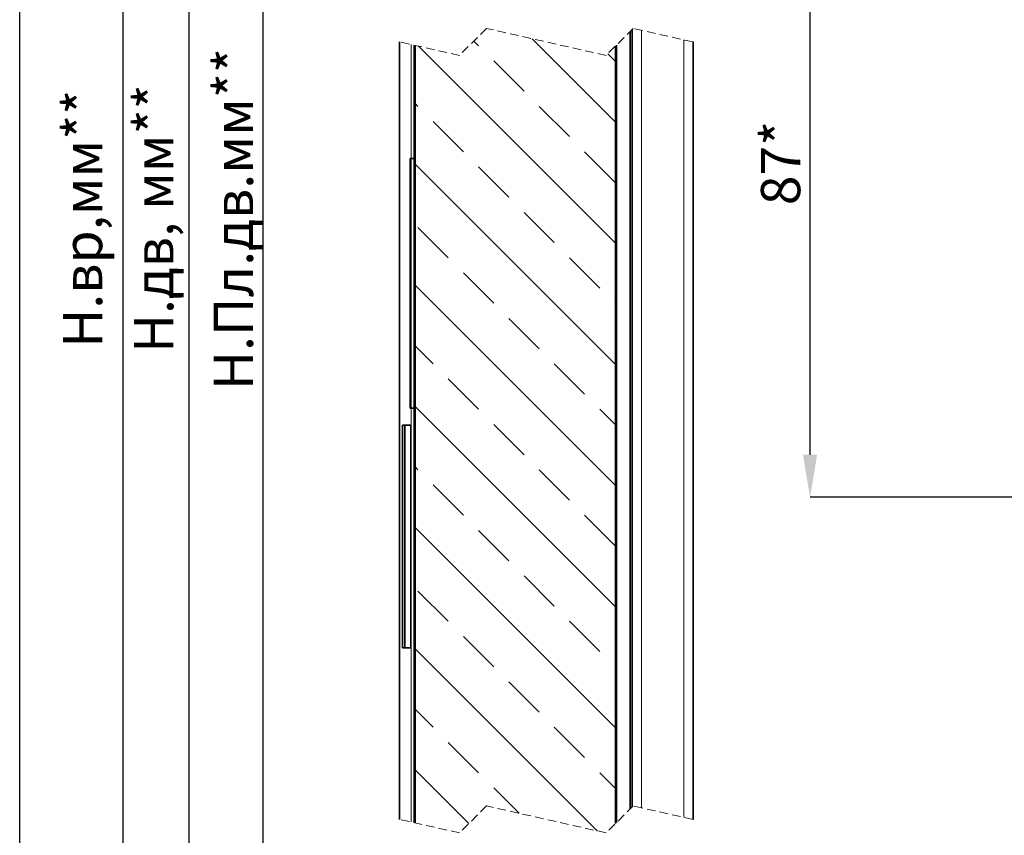
# Paper-space layout 'Лист2' of a CAD drawing. Units: millimetres. Extents: x -4 to 403, y -20 to 568.
# Drawn here: x 8 to 154, y 207 to 328 of the extents above; entities that cross this region are included whole.
import ezdxf

# ---------------------------------------------------------------- set-up
doc = ezdxf.new("R2010")
doc.units = ezdxf.units.MM
doc.header["$PDSIZE"] = -1
doc.linetypes.add('HIDDEN', pattern=[1.905, 1.27, -0.635])
doc.styles.add('Gost type a', font='GOST_A.TTF', dxfattribs={"oblique": 15})
doc.styles.add('SLDTEXTSTYLE3', font='TXT', dxfattribs={"width": 0.7})
doc.dimstyles.new('SLDDIMSTYLE3', dxfattribs={"dimtxt": 5.816699, "dimasz": 6.301424, "dimexe": 0, "dimexo": 0.0625, "dimgap": 1.454175, "dimtad": 2, "dimdec": 1, "dimlfac": 2, "dimrnd": 1e-09, "dimzin": 12, "dimdsep": 46, "dimtxsty": 'SLDTEXTSTYLE3', "dimsah": 1, "dimcen": 0.09, "dimadec": 0, "dimazin": 3, "dimtfac": 1, "dimtdec": 1, "dimtofl": 0, "dimtmove": 0, "dimatfit": 3, "dimfxl": 1, "dimfrac": 2, "dimtolj": 1, "dimtzin": 12, "dimarcsym": 0})
doc.dimstyles.new('SLDDIMSTYLE5', dxfattribs={"dimtxt": 5.816699, "dimasz": 6.301424, "dimexe": 0, "dimexo": 0.0625, "dimgap": 1.454175, "dimtad": 2, "dimdec": 1, "dimrnd": 1e-09, "dimzin": 12, "dimdsep": 46, "dimtxsty": 'SLDTEXTSTYLE3', "dimsah": 1, "dimcen": 0.09, "dimadec": 0, "dimazin": 3, "dimtfac": 1, "dimtdec": 1, "dimtofl": 0, "dimtmove": 0, "dimatfit": 3, "dimfxl": 1, "dimfrac": 2, "dimtolj": 1, "dimtzin": 12, "dimarcsym": 0})

# ---------------------------------------------------------------- blocks, each defined once
blk = doc.blocks.new('_D_2')
at = {"color": 0, "linetype": 'Continuous', "lineweight": -2, "transparency": 16777216}
for p, q in [((66.95, 484.14), (44.2, 484.14)), ((44.2, 477.84), (44.2, 51.62)), ((66.95, 45.31), (44.2, 45.31))]:
    blk.add_line(p, q, dxfattribs=at)
at = {"color": 0, "linetype": 'Continuous', "transparency": 16777216}
for points in [[(43.15, 477.84), (45.25, 477.84), (44.2, 484.14)], [(43.15, 51.62), (45.25, 51.62), (44.2, 45.31)]]:
    blk.add_solid(points, dxfattribs=at)
at = {"layer": 'Defpoints', "color": 0, "linetype": 'Continuous', "transparency": 16777216}
for p in [(67.01, 484.14), (44.2, 45.31), (67.01, 45.31)]:
    blk.add_point(p, dxfattribs=at)
at = {"color": 0, "linetype": 'Continuous', "lineweight": 18, "transparency": 16777216, "insert": (36.92, 298.68), "char_height": 5.8167, "attachment_point": 2, "rotation": 90, "style": 'Gost type a'}
blk.add_mtext('\\A1;Н.Пл.дв.мм**', dxfattribs=at)
blk = doc.blocks.new('_D_3')
at = {"color": 0, "linetype": 'Continuous', "lineweight": -2, "transparency": 16777216}
for p, q in [((66.37, 485.04), (33.25, 485.04)), ((33.25, 50.72), (33.25, 478.74)), ((66.37, 44.41), (33.25, 44.41))]:
    blk.add_line(p, q, dxfattribs=at)
at = {"color": 0, "linetype": 'Continuous', "transparency": 16777216}
for points in [[(32.2, 478.74), (34.3, 478.74), (33.25, 485.04)], [(32.2, 50.72), (34.3, 50.72), (33.25, 44.41)]]:
    blk.add_solid(points, dxfattribs=at)
at = {"layer": 'Defpoints', "color": 0, "linetype": 'Continuous', "transparency": 16777216}
for p in [(33.25, 485.04), (66.43, 485.04), (66.43, 44.41)]:
    blk.add_point(p, dxfattribs=at)
at = {"color": 0, "linetype": 'Continuous', "lineweight": 18, "transparency": 16777216, "insert": (25.11, 298.74), "char_height": 5.8167, "attachment_point": 2, "rotation": 90, "style": 'Gost type a'}
blk.add_mtext('\\A1;Н.дв, мм**', dxfattribs=at)
blk = doc.blocks.new('_D_4')
at = {"color": 0, "linetype": 'Continuous', "lineweight": -2, "transparency": 16777216}
for p, q in [((67.17, 487.04), (23.5, 487.04)), ((23.5, 47.52), (23.5, 480.74)), ((69.42, 41.21), (23.5, 41.21))]:
    blk.add_line(p, q, dxfattribs=at)
at = {"color": 0, "linetype": 'Continuous', "transparency": 16777216}
for points in [[(22.45, 480.74), (24.55, 480.74), (23.5, 487.04)], [(22.45, 47.52), (24.55, 47.52), (23.5, 41.21)]]:
    blk.add_solid(points, dxfattribs=at)
at = {"layer": 'Defpoints', "color": 0, "linetype": 'Continuous', "transparency": 16777216}
for p in [(23.5, 487.04), (67.23, 487.04), (69.48, 41.21)]:
    blk.add_point(p, dxfattribs=at)
at = {"color": 0, "linetype": 'Continuous', "lineweight": 18, "transparency": 16777216, "insert": (14.56, 298.73), "char_height": 5.8167, "attachment_point": 2, "rotation": 90, "style": 'Gost type a'}
blk.add_mtext('\\A1;Н.вр,мм**', dxfattribs=at)
blk = doc.blocks.new('SW_HATCH_0')
at = {"color": 0, "linetype": 'Continuous', "lineweight": 18}
for p, q in [((0.48, -18.72), (29.7, -47.94)), ((9.4, -18.66), (8.71, -17.97)), ((17.34, -17.62), (29.7, -29.98)), ((29.7, -21), (28.56, -19.86)), ((16.14, -25.4), (11.65, -20.91)), ((0.42, -27.65), (0, -27.22)), ((22.87, -32.14), (18.38, -27.65)), ((7.16, -34.38), (2.67, -29.89)), ((29.61, -38.87), (25.12, -34.38)), ((0, -36.2), (29.7, -65.9)), ((13.89, -41.12), (9.4, -36.63)), ((20.63, -47.85), (16.14, -43.36)), ((4.91, -50.1), (0.42, -45.61)), ((27.36, -54.59), (22.87, -50.1)), ((11.65, -56.83), (7.16, -52.34)), ((0, -54.16), (29.7, -83.86)), ((29.7, -56.92), (29.61, -56.83)), ((18.38, -63.57), (13.89, -59.08)), ((2.67, -65.81), (0, -63.14)), ((25.12, -70.3), (20.63, -65.81)), ((9.4, -72.55), (4.91, -68.06)), ((0, -72.12), (29.7, -101.82)), ((29.7, -74.88), (27.36, -72.55)), ((16.14, -79.28), (11.65, -74.79)), ((0.42, -81.53), (0, -81.1)), ((22.87, -86.02), (18.38, -81.53)), ((7.16, -88.26), (2.67, -83.77)), ((29.61, -92.75), (25.12, -88.26)), ((0, -90.08), (29.7, -119.78)), ((13.89, -95), (9.4, -90.51)), ((20.63, -101.73), (16.14, -97.24)), ((4.91, -103.98), (0.42, -99.49)), ((27.36, -108.47), (22.87, -103.98)), ((11.65, -110.71), (7.16, -106.22)), ((0, -108.04), (27, -135.04)), ((29.7, -110.8), (29.61, -110.71)), ((18.38, -117.45), (13.89, -112.96)), ((2.67, -119.69), (0, -117.02)), ((25.12, -124.18), (20.63, -119.69)), ((9.4, -126.43), (4.91, -121.94)), ((0, -126), (7.96, -133.96)), ((29.7, -128.76), (27.36, -126.43)), ((15.41, -132.43), (11.65, -128.67))]:
    blk.add_line(p, q, dxfattribs=at)
blk = doc.blocks.new('_D_7')
at = {"color": 0, "linetype": 'Continuous', "lineweight": -2, "transparency": 16777216}
for p, q in [((178.89, 344.43), (125.34, 344.43)), ((125.34, 263.73), (125.34, 338.13)), ((178.89, 257.43), (125.34, 257.43))]:
    blk.add_line(p, q, dxfattribs=at)
at = {"color": 0, "linetype": 'Continuous', "transparency": 16777216}
for points in [[(124.29, 338.13), (126.39, 338.13), (125.34, 344.43)], [(124.29, 263.73), (126.39, 263.73), (125.34, 257.43)]]:
    blk.add_solid(points, dxfattribs=at)
at = {"layer": 'Defpoints', "color": 0, "linetype": 'Continuous', "transparency": 16777216}
for p in [(125.34, 344.43), (178.96, 344.43), (178.96, 257.43)]:
    blk.add_point(p, dxfattribs=at)
at = {"color": 0, "linetype": 'Continuous', "lineweight": 18, "transparency": 16777216, "insert": (118.06, 306.98), "char_height": 5.817, "attachment_point": 2, "rotation": 90, "style": 'Gost type a'}
blk.add_mtext('\\A1;87*', dxfattribs=at)

psp = doc.layouts.new('Лист2')

# ---------------------------------------------------------------- linework, layer by layer
at = {"color": 0, "linetype": 'Continuous', "lineweight": 25}
psp.add_line((8.142, -16.091), (8.142, 567.909), dxfattribs=at)
at = {"color": 0, "linetype": 'HIDDEN', "lineweight": 18}
for p, q in [((77.358, 326.931), (73.358, 322.931)), ((95.108, 322.931), (77.358, 326.931)), ((99.108, 326.931), (95.108, 322.931)), ((107.983, 324.931), (99.108, 326.931)), ((73.358, 322.931), (64.483, 324.931)), ((77.358, 211.686), (73.358, 207.686)), ((95.108, 207.686), (77.358, 211.686)), ((99.108, 211.686), (95.108, 207.686)), ((107.983, 209.686), (99.108, 211.686)), ((73.358, 207.686), (64.483, 209.686))]:
    psp.add_line(p, q, dxfattribs=at)
at = {"color": 0, "linetype": 'Continuous', "lineweight": 18}
for p, q in [((98.634, 211.212), (98.634, 326.457)), ((98.704, 326.526), (98.704, 211.282)), ((98.908, 211.486), (98.908, 326.731)), ((100.333, 326.655), (100.333, 211.41)), ((66.198, 324.544), (66.198, 307.631)), ((106.633, 325.235), (106.633, 209.99)), ((66.198, 307.631), (66.198, 270.631)), ((66.198, 270.631), (66.198, 209.3))]:
    psp.add_line(p, q, dxfattribs=at)
at = {"color": 0, "linetype": 'Continuous', "lineweight": 35}
for p, q in [((98.983, 326.806), (98.983, 211.561)), ((64.483, 324.931), (64.483, 209.686)), ((66.633, 209.202), (66.633, 324.446)), ((66.783, 209.168), (66.783, 324.412)), ((96.483, 324.306), (96.483, 209.061)), ((96.633, 209.211), (96.633, 324.456)), ((107.983, 324.931), (107.983, 209.686)), ((66.043, 270.631), (66.043, 307.631)), ((66.043, 307.631), (66.198, 307.631)), ((66.198, 307.631), (66.633, 307.631)), ((66.043, 270.631), (66.198, 270.631)), ((66.198, 270.631), (66.633, 270.631)), ((64.882, 268.131), (65.259, 268.131)), ((64.882, 235.131), (64.882, 268.131)), ((65.259, 268.131), (66.144, 268.131)), ((65.259, 268.131), (65.259, 235.131)), ((66.144, 268.131), (66.144, 235.131)), ((64.882, 235.131), (65.259, 235.131)), ((65.259, 235.131), (66.144, 235.131))]:
    psp.add_line(p, q, dxfattribs=at)

# ---------------------------------------------------------------- block references
at = {"color": 7, "linetype": 'Continuous', "lineweight": 18}
psp.add_blockref('SW_HATCH_0', (66.783, 343.028), dxfattribs=at)

# ---------------------------------------------------------------- dimensions: what is measured, and where the dimension line sits
for base, p1, p2, text, dimstyle, picture, middle in [((23.498, 487.044), (69.483, 41.214), (67.234, 487.044), 'Н.вр,мм**', 'SLDDIMSTYLE3', '_D_4', (23.498, 298.734)), ((33.253, 485.044), (66.433, 44.414), (66.433, 485.044), 'Н.дв, мм**', 'SLDDIMSTYLE3', '_D_3', (33.253, 298.736)), ((44.196, 45.314), (67.015, 484.144), (67.015, 45.314), 'Н.Пл.дв.мм**', 'SLDDIMSTYLE3', '_D_2', (44.196, 298.676)), ((125.336, 344.431), (178.955, 257.431), (178.956, 344.431), '<>*', 'SLDDIMSTYLE5', '_D_7', (125.336, 306.982))]:
    dim = psp.add_linear_dim(base=base, p1=p1, p2=p2, angle=90, text=text, dimstyle=dimstyle, override={"dimtxsty": 'Gost type a'}, dxfattribs=at)
    dim.commit()
    dim.dimension.update_dxf_attribs({"geometry": picture, "text_midpoint": middle, "dimtype": 160})

doc.saveas('drawing.dxf')
